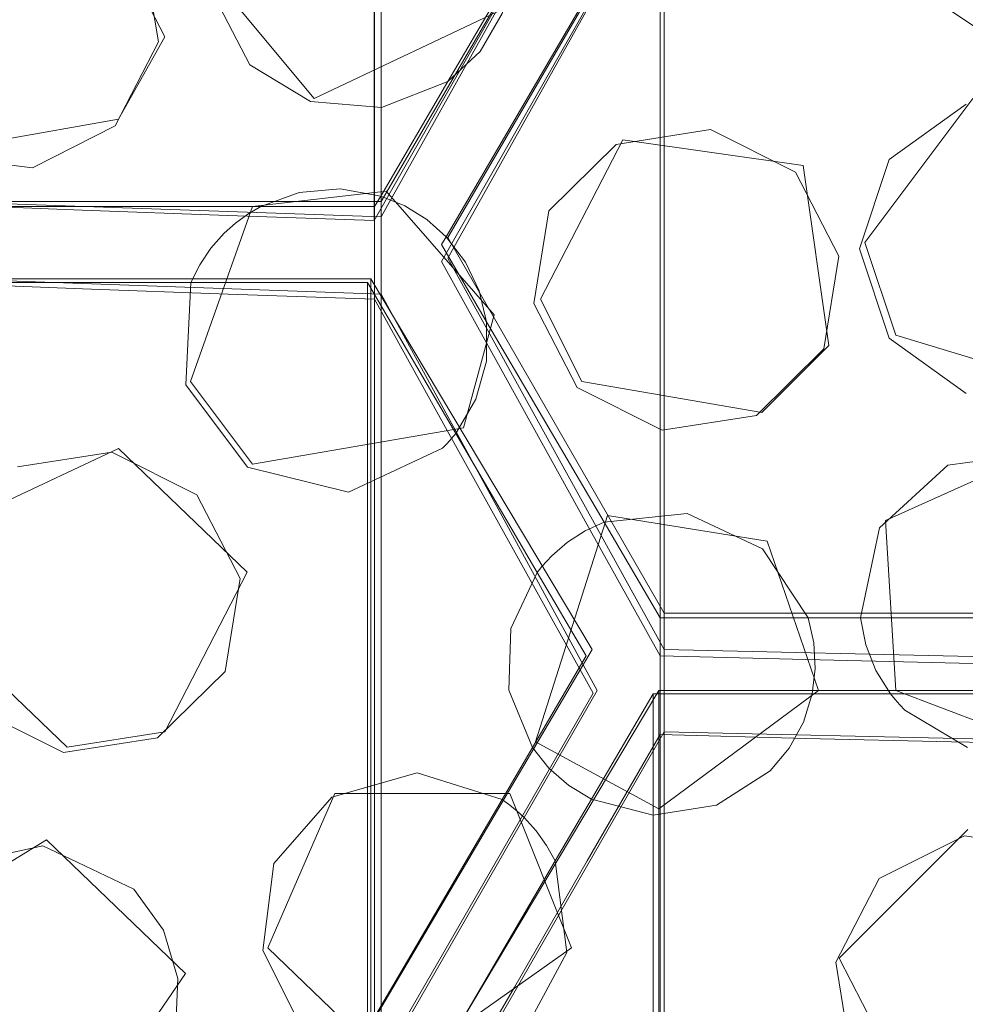
# Model space of a CAD drawing. Extents: x -20 to 21, y -197 to 19.
# Drawn here: x -4 to -2, y -178 to -176 of the extents above; entities that cross this region are included whole.
import ezdxf

# ---------------------------------------------------------------- set-up
doc = ezdxf.new("R2010")
doc.units = 0
doc.header["$LTSCALE"] = 500
doc.header["$MEASUREMENT"] = 0
doc.layers.add('DWXOUTLINES', color=7, linetype='Continuous')
doc.layers.add('EXC-CHROM', color=7, linetype='Continuous')

msp = doc.modelspace()

# ---------------------------------------------------------------- linework, layer by layer
at = {"layer": 'DWXOUTLINES', "color": 0, "lineweight": 0}
for p, q in [((-3.47, -174.56, 242.18), (-3.47, -176.19, 232.97)), ((-3.47, -174.71, 242.2), (-3.47, -176.34, 232.96)), ((-2.92, -175.36, 242.32), (-2.92, -177.03, 232.84)), ((-3.05, -175.44, 232.96), (-3.47, -176.19, 232.97)), ((-3.05, -175.44, 242.33), (-3.47, -176.16, 242.46)), ((-2.92, -175.51, 242.34), (-3.34, -176.23, 242.47)), ((-3.34, -176.27, 232.94), (-2.92, -175.52, 232.93)), ((-2.92, -175.51, 242.34), (-2.92, -177.19, 232.83)), ((-3.89, -175.84, 242.4), (-4.05, -175.53, 242.35)), ((-3.6, -175.96, 242.42), (-3.8, -175.72, 242.38)), ((-3.22, -175.78, 242.39), (-3.6, -175.96, 242.42)), ((-3.98, -176, 242.43), (-3.89, -175.84, 242.4)), ((-2.32, -175.96, 242.42), (-2.53, -176.24, 242.47)), ((-4.32, -176.06, 242.44), (-3.98, -176, 242.43)), ((-3, -176.04, 242.44), (-3.16, -176.35, 242.49)), ((-3, -176.04, 242.44), (-2.65, -176.09, 242.45)), ((-2.65, -176.09, 242.45), (-2.6, -176.44, 242.51)), ((-3.46, -176.14, 242.45), (-3.72, -176.17, 242.46)), ((-3.46, -176.14, 242.45), (-3.25, -176.38, 242.5)), ((-3.47, -176.19, 232.97), (-4.32, -176.16, 233.15)), ((-4.32, -176.16, 242.46), (-3.47, -176.16, 242.46)), ((-3.84, -176.51, 242.52), (-3.72, -176.17, 242.46)), ((-3.47, -176.16, 242.46), (-3.47, -177.84, 232.93)), ((-3.34, -176.23, 242.47), (-2.92, -176.96, 242.6)), ((-2.53, -176.24, 242.47), (-2.47, -176.42, 242.5)), ((-3.34, -176.27, 232.94), (-2.92, -177.03, 232.84)), ((-4.34, -176.31, 242.48), (-3.49, -176.31, 242.48)), ((-3.47, -176.34, 232.96), (-4.32, -176.31, 233.14)), ((-3.49, -176.31, 242.48), (-3.49, -177.99, 232.93)), ((-3.49, -176.31, 242.48), (-3.06, -177.03, 242.61)), ((-3.05, -177.11, 232.86), (-3.47, -176.34, 232.96)), ((-3.16, -176.35, 242.49), (-3.08, -176.51, 242.52)), ((-3.31, -176.6, 242.54), (-3.25, -176.38, 242.5)), ((-2.47, -176.42, 242.5), (-2.14, -176.52, 242.52)), ((-2.73, -176.57, 242.53), (-2.6, -176.44, 242.51)), ((-3.84, -176.51, 242.52), (-3.72, -176.67, 242.55)), ((-3.08, -176.51, 242.52), (-2.73, -176.57, 242.53)), ((-3.72, -176.67, 242.55), (-3.31, -176.6, 242.54)), ((-3.98, -176.64, 242.54), (-4.3, -176.79, 242.57)), ((-3.98, -176.64, 242.54), (-3.73, -176.88, 242.59)), ((-2.49, -176.78, 242.57), (-2.18, -176.64, 242.54)), ((-3.17, -177.21, 242.64), (-3.03, -176.77, 242.57)), ((-2.72, -176.82, 242.57), (-3.03, -176.77, 242.57)), ((-2.49, -176.78, 242.57), (-2.47, -177.11, 242.62)), ((-2.72, -176.82, 242.57), (-2.62, -177.11, 242.62)), ((-3.89, -177.19, 242.64), (-3.73, -176.88, 242.59)), ((-2.92, -176.96, 242.6), (-2.92, -178.68, 232.86)), ((-2.07, -176.96, 242.6), (-2.92, -176.96, 242.6)), ((-4.33, -176.98, 242.6), (-4.08, -177.22, 242.64)), ((-3.49, -177.76, 242.74), (-3.06, -177.03, 242.61)), ((-2.92, -177.03, 232.84), (-2.07, -177.05, 232.72)), ((-3.05, -177.11, 232.86), (-3.47, -177.84, 232.93)), ((-3.36, -177.83, 242.75), (-2.93, -177.11, 242.62)), ((-2.93, -177.11, 242.62), (-2.93, -178.83, 232.87)), ((-2.93, -177.34, 242.67), (-2.62, -177.11, 242.62)), ((-2.08, -177.11, 242.62), (-2.93, -177.11, 242.62)), ((-2.18, -177.22, 242.64), (-2.47, -177.11, 242.62)), ((-4.08, -177.22, 242.64), (-3.89, -177.19, 242.64)), ((-3.34, -177.92, 232.9), (-2.92, -177.19, 232.83)), ((-2.92, -177.19, 232.83), (-2.07, -177.21, 232.72)), ((-2.93, -177.34, 242.67), (-3.17, -177.21, 242.64)), ((-3.69, -177.61, 242.71), (-3.56, -177.31, 242.66)), ((-3.56, -177.31, 242.66), (-3.22, -177.31, 242.66)), ((-3.1, -177.61, 242.71), (-3.22, -177.31, 242.66)), ((-2.33, -177.38, 242.67), (-2.58, -177.63, 242.72)), ((-4.12, -177.4, 242.68), (-4.43, -177.59, 242.71)), ((-3.85, -177.66, 242.72), (-4.12, -177.4, 242.68)), ((-3.69, -177.61, 242.71), (-3.44, -177.85, 242.76)), ((-3.1, -177.61, 242.71), (-3.44, -177.85, 242.76)), ((-2.58, -177.63, 242.72), (-2.42, -177.94, 242.77)), ((-4.07, -177.98, 242.78), (-3.85, -177.66, 242.72))]:
    msp.add_line(p, q, dxfattribs=at)
at = {"layer": 'EXC-CHROM', "lineweight": 0}
for points, invisible_edges in [([(-5.624, -19.7118, 250.0126), (-16.6947, -196.6351, 250.0126), (0.3053, -20.6351, 250.0126), (-5.624, -19.7118, 250.0126)], 11), ([(-16.6947, -196.6351, 250.0126), (17.3053, -196.6351, 250.0126), (0.3053, -20.6351, 250.0126), (-16.6947, -196.6351, 250.0126)], 15), ([(0.3053, -189.306, 247.8123), (-16.5121, -26.6383, 247.5187), (0.3053, -22.6351, 247.8123), (0.3053, -189.306, 247.8123)], 15), ([(-16.5121, -185.6125, 247.5187), (-16.5121, -26.6383, 247.5187), (0.3053, -189.306, 247.8123), (-16.5121, -185.6125, 247.5187)], 15), ([(-3.2601, -174.4883, 242.1611), (-3.2108, -176.0284, 232.9342), (-3.1593, -174.3163, 242.1308), (-3.2601, -174.4883, 242.1611)], 15), ([(-3.2108, -176.0284, 232.9342), (-3.0691, -175.7799, 232.9307), (-3.1593, -174.3163, 242.1308), (-3.2108, -176.0284, 232.9342)], 15), ([(-3.4833, -176.1967, 232.9704), (-3.4833, -174.5735, 242.1761), (-3.3732, -174.3857, 242.143), (-3.4833, -176.1967, 232.9704)], 14), ([(-3.1997, -175.6998, 232.9594), (-3.4833, -176.1967, 232.9704), (-3.3732, -174.3857, 242.143), (-3.1997, -175.6998, 232.9594)], 15), ([(-3.3527, -176.2767, 232.9418), (-3.2108, -176.0284, 232.9342), (-3.2601, -174.4883, 242.1611), (-3.3527, -176.2767, 232.9418)], 15), ([(-3.3527, -174.6462, 242.1889), (-3.3527, -176.2767, 232.9418), (-3.2601, -174.4883, 242.1611), (-3.3527, -174.6462, 242.1889)], 15), ([(-4.3333, -174.5735, 242.1761), (-3.8036, -174.5735, 242.1761), (-4.0508, -176.1767, 233.0838), (-4.3333, -174.5735, 242.1761)], 15), ([(-4.3333, -176.1656, 233.1463), (-4.3333, -174.5735, 242.1761), (-4.0508, -176.1767, 233.0838), (-4.3333, -176.1656, 233.1463)], 14), ([(-4.0508, -176.1767, 233.0838), (-3.8036, -174.5735, 242.1761), (-3.7675, -176.187, 233.0251), (-4.0508, -176.1767, 233.0838)], 15), ([(-3.8036, -174.5735, 242.1761), (-3.4833, -174.5735, 242.1761), (-3.7675, -176.187, 233.0251), (-3.8036, -174.5735, 242.1761)], 15), ([(-3.7675, -176.187, 233.0251), (-3.4833, -174.5735, 242.1761), (-3.4833, -176.1967, 232.9704), (-3.7675, -176.187, 233.0251)], 15), ([(-3.3527, -176.2767, 232.9418), (-3.3527, -174.6462, 242.1889), (-3.2596, -174.8051, 242.217), (-3.3527, -176.2767, 232.9418)], 15), ([(-4.3326, -174.7201, 242.202), (-4.0501, -176.3296, 233.0738), (-3.8038, -174.7201, 242.202), (-4.3326, -174.7201, 242.202)], 15), ([(-4.3326, -176.3186, 233.1363), (-4.0501, -176.3296, 233.0738), (-4.3326, -174.7201, 242.202), (-4.3326, -176.3186, 233.1363)], 15), ([(-4.0501, -176.3296, 233.0738), (-3.7668, -176.34, 233.0153), (-3.8038, -174.7201, 242.202), (-4.0501, -176.3296, 233.0738)], 15), ([(-3.8038, -174.7201, 242.202), (-3.7668, -176.34, 233.0153), (-3.4826, -174.7201, 242.202), (-3.8038, -174.7201, 242.202)], 15), ([(-3.7668, -176.34, 233.0153), (-3.4826, -176.3496, 232.9607), (-3.4826, -174.7201, 242.202), (-3.7668, -176.34, 233.0153)], 13), ([(-3.3724, -174.9081, 242.2351), (-3.4826, -174.7201, 242.202), (-3.4826, -176.3496, 232.9607), (-3.3724, -174.9081, 242.2351)], 15), ([(-3.2116, -176.5318, 232.903), (-3.3527, -176.2767, 232.9418), (-3.2596, -174.8051, 242.217), (-3.2116, -176.5318, 232.903)], 15), ([(-3.1526, -174.9876, 242.2491), (-3.2116, -176.5318, 232.903), (-3.2596, -174.8051, 242.217), (-3.1526, -174.9876, 242.2491)], 15), ([(-3.3415, -176.6046, 232.9219), (-3.3724, -174.9081, 242.2351), (-3.4826, -176.3496, 232.9607), (-3.3415, -176.6046, 232.9219)], 15), ([(-3.1998, -176.8599, 232.8871), (-3.3724, -174.9081, 242.2351), (-3.3415, -176.6046, 232.9219), (-3.1998, -176.8599, 232.8871)], 15), ([(-3.3724, -174.9081, 242.2351), (-3.1998, -176.8599, 232.8871), (-3.0576, -175.445, 242.3298), (-3.3724, -174.9081, 242.2351)], 15), ([(-3.0699, -176.7871, 232.8682), (-3.2116, -176.5318, 232.903), (-3.1526, -174.9876, 242.2491), (-3.0699, -176.7871, 232.8682)], 15), ([(-2.9277, -175.3712, 242.3168), (-3.0699, -176.7871, 232.8682), (-3.1526, -174.9876, 242.2491), (-2.9277, -175.3712, 242.3168)], 15), ([(-2.9277, -177.0426, 232.8376), (-3.0699, -176.7871, 232.8682), (-2.9277, -175.3712, 242.3168), (-2.9277, -177.0426, 232.8376)], 15), ([(-2.9277, -177.0426, 232.8376), (-2.9277, -175.3712, 242.3168), (-2.7493, -175.3712, 242.3168), (-2.9277, -177.0426, 232.8376)], 14), ([(-2.6449, -177.05, 232.7954), (-2.9277, -177.0426, 232.8376), (-2.7493, -175.3712, 242.3168), (-2.6449, -177.05, 232.7954)], 15), ([(-2.491, -175.3712, 242.3168), (-2.6449, -177.05, 232.7954), (-2.7493, -175.3712, 242.3168), (-2.491, -175.3712, 242.3168)], 15), ([(-2.0777, -175.3712, 242.3168), (-2.6449, -177.05, 232.7954), (-2.491, -175.3712, 242.3168), (-2.0777, -175.3712, 242.3168)], 15), ([(-2.0777, -177.0628, 232.7227), (-2.6449, -177.05, 232.7954), (-2.0777, -175.3712, 242.3168), (-2.0777, -177.0628, 232.7227)], 15), ([(-3.0576, -175.445, 242.3298), (-3.3408, -177.606, 232.8992), (-3.2143, -175.7122, 242.3769), (-3.0576, -175.445, 242.3298)], 15), ([(-3.0576, -177.1154, 232.8564), (-3.3408, -177.606, 232.8992), (-3.0576, -175.445, 242.3298), (-3.0576, -177.1154, 232.8564)], 15), ([(-3.1998, -176.8599, 232.8871), (-3.0576, -177.1154, 232.8564), (-3.0576, -175.445, 242.3298), (-3.1998, -176.8599, 232.8871)], 15), ([(-2.9277, -175.5189, 242.3428), (-3.144, -176.1781, 242.4591), (-3.3437, -176.2285, 242.4679), (-2.9277, -175.5189, 242.3428)], 11), ([(-3.3437, -176.2285, 242.4679), (-3.0693, -177.441, 232.8537), (-2.9277, -175.5189, 242.3428), (-3.3437, -176.2285, 242.4679)], 15), ([(-3.144, -176.1781, 242.4591), (-2.9277, -175.5189, 242.3428), (-3.0129, -176.049, 242.4363), (-3.144, -176.1781, 242.4591)], 11), ([(-3.0693, -177.441, 232.8537), (-2.9277, -177.1955, 232.8342), (-2.9277, -175.5189, 242.3428), (-3.0693, -177.441, 232.8537)], 13), ([(-3.0129, -176.049, 242.4363), (-2.9277, -175.5189, 242.3428), (-2.8297, -176.0204, 242.4313), (-3.0129, -176.049, 242.4363)], 11), ([(-2.483, -176.0784, 242.4415), (-2.9277, -175.5189, 242.3428), (-2.4786, -175.7128, 242.377), (-2.483, -176.0784, 242.4415)], 15), ([(-2.6645, -176.1033, 242.4459), (-2.9277, -175.5189, 242.3428), (-2.483, -176.0784, 242.4415), (-2.6645, -176.1033, 242.4459)], 15), ([(-2.9277, -175.5189, 242.3428), (-2.6645, -176.1033, 242.4459), (-2.8297, -176.0204, 242.4313), (-2.9277, -175.5189, 242.3428)], 13), ([(-2.9277, -175.5189, 242.3428), (-2.6449, -177.2029, 232.7922), (-2.5399, -175.5189, 242.3428), (-2.9277, -175.5189, 242.3428)], 15), ([(-2.9277, -177.1955, 232.8342), (-2.6449, -177.2029, 232.7922), (-2.9277, -175.5189, 242.3428), (-2.9277, -177.1955, 232.8342)], 15), ([(-2.6449, -177.2029, 232.7922), (-2.3616, -177.2097, 232.7539), (-2.5399, -175.5189, 242.3428), (-2.6449, -177.2029, 232.7922)], 15), ([(-2.5399, -175.5189, 242.3428), (-2.3616, -177.2097, 232.7539), (-2.0777, -175.5189, 242.3428), (-2.5399, -175.5189, 242.3428)], 15), ([(-2.3616, -177.2097, 232.7539), (-2.0777, -177.2157, 232.7196), (-2.0777, -175.5189, 242.3428), (-2.3616, -177.2097, 232.7539)], 13), ([(-3.9027, -175.8501, 242.4012), (-3.9317, -175.6697, 242.3694), (-3.8094, -175.7317, 242.3804), (-3.9027, -175.8501, 242.4012)], 14), ([(-3.4833, -176.1967, 232.9704), (-3.1997, -175.6998, 232.9594), (-3.2108, -176.0284, 232.9342), (-3.4833, -176.1967, 232.9704)], 14), ([(-3.2143, -175.7122, 242.3769), (-3.3408, -177.606, 232.8992), (-3.3401, -175.9269, 242.4147), (-3.2143, -175.7122, 242.3769)], 15), ([(-3.2143, -175.7122, 242.3769), (-3.3401, -175.9269, 242.4147), (-3.2775, -175.8685, 242.4044), (-3.2143, -175.7122, 242.3769)], 12), ([(-3.2344, -175.7949, 242.3915), (-3.2143, -175.7122, 242.3769), (-3.2775, -175.8685, 242.4044), (-3.2344, -175.7949, 242.3915)], 10), ([(-3.2108, -176.0284, 232.9342), (-3.1997, -175.6998, 232.9594), (-3.0691, -175.7799, 232.9307), (-3.2108, -176.0284, 232.9342)], 11), ([(-2.333, -175.971, 242.4226), (-2.483, -176.0784, 242.4415), (-2.4786, -175.7128, 242.377), (-2.333, -175.971, 242.4226)], 14), ([(-2.319, -175.8185, 242.3956), (-2.333, -175.971, 242.4226), (-2.4786, -175.7128, 242.377), (-2.319, -175.8185, 242.3956)], 11), ([(-3.7252, -175.8944, 242.409), (-3.9027, -175.8501, 242.4012), (-3.8094, -175.7317, 242.3804), (-3.7252, -175.8944, 242.409)], 11), ([(-3.9027, -175.8501, 242.4012), (-3.7038, -176.17, 242.4576), (-3.9868, -176.0128, 242.4299), (-3.9027, -175.8501, 242.4012)], 11), ([(-3.7038, -176.17, 242.4576), (-3.9027, -175.8501, 242.4012), (-3.7252, -175.8944, 242.409), (-3.7038, -176.17, 242.4576)], 15), ([(-3.6289, -176.1425, 242.4528), (-3.7038, -176.17, 242.4576), (-3.7252, -175.8944, 242.409), (-3.6289, -176.1425, 242.4528)], 14), ([(-3.6071, -175.9661, 242.4217), (-3.6289, -176.1425, 242.4528), (-3.7252, -175.8944, 242.409), (-3.6071, -175.9661, 242.4217)], 11), ([(-3.3401, -175.9269, 242.4147), (-3.4706, -176.1494, 242.454), (-3.4689, -175.9777, 242.4237), (-3.3401, -175.9269, 242.4147)], 10), ([(-3.3401, -175.9269, 242.4147), (-3.3408, -177.606, 232.8992), (-3.4706, -176.1494, 242.454), (-3.3401, -175.9269, 242.4147)], 15), ([(-3.5493, -176.1355, 242.4515), (-3.6289, -176.1425, 242.4528), (-3.6071, -175.9661, 242.4217), (-3.5493, -176.1355, 242.4515)], 14), ([(-3.4706, -176.1494, 242.454), (-3.5493, -176.1355, 242.4515), (-3.6071, -175.9661, 242.4217), (-3.4706, -176.1494, 242.454)], 14), ([(-3.4689, -175.9777, 242.4237), (-3.4706, -176.1494, 242.454), (-3.6071, -175.9661, 242.4217), (-3.4689, -175.9777, 242.4237)], 11), ([(-3.9868, -176.0128, 242.4299), (-3.7038, -176.17, 242.4576), (-4.1469, -176.0948, 242.4444), (-3.9868, -176.0128, 242.4299)], 11), ([(-3.3527, -176.2767, 232.9418), (-3.4833, -176.1967, 232.9704), (-3.2108, -176.0284, 232.9342), (-3.3527, -176.2767, 232.9418)], 11), ([(-4.1469, -176.0948, 242.4444), (-4.3326, -176.17, 242.4576), (-4.3257, -176.0716, 242.4403), (-4.1469, -176.0948, 242.4444)], 11), ([(-2.5403, -176.252, 242.4721), (-2.6645, -176.1033, 242.4459), (-2.483, -176.0784, 242.4415), (-2.5403, -176.252, 242.4721)], 11), ([(-3.7038, -176.17, 242.4576), (-4.3326, -176.17, 242.4576), (-4.1469, -176.0948, 242.4444), (-3.7038, -176.17, 242.4576)], 14), ([(-2.5804, -176.266, 242.4746), (-2.6645, -176.1033, 242.4459), (-2.5403, -176.252, 242.4721), (-2.5804, -176.266, 242.4746)], 14), ([(-3.4706, -176.1494, 242.454), (-3.4826, -176.17, 242.4576), (-3.3527, -176.2438, 242.4706), (-3.4706, -176.1494, 242.454)], 14), ([(-3.4826, -177.8506, 232.9264), (-3.4826, -176.17, 242.4576), (-3.4706, -176.1494, 242.454), (-3.4826, -177.8506, 232.9264)], 14), ([(-3.3408, -177.606, 232.8992), (-3.4826, -177.8506, 232.9264), (-3.4706, -176.1494, 242.454), (-3.3408, -177.606, 232.8992)], 15), ([(-3.424, -176.1686, 242.4574), (-3.4706, -176.1494, 242.454), (-3.3527, -176.2438, 242.4706), (-3.424, -176.1686, 242.4574)], 14), ([(-4.3333, -176.1656, 233.1463), (-4.0508, -176.1767, 233.0838), (-4.0501, -176.3296, 233.0738), (-4.3333, -176.1656, 233.1463)], 14), ([(-4.3326, -176.3186, 233.1363), (-4.3333, -176.1656, 233.1463), (-4.0501, -176.3296, 233.0738), (-4.3326, -176.3186, 233.1363)], 11), ([(-4.0501, -177.8309, 233.0379), (-4.3326, -177.8201, 233.0995), (-4.3326, -176.17, 242.4576), (-4.0501, -177.8309, 233.0379)], 13), ([(-3.7038, -176.17, 242.4576), (-4.0501, -177.8309, 233.0379), (-4.3326, -176.17, 242.4576), (-3.7038, -176.17, 242.4576)], 15), ([(-4.0508, -176.1767, 233.0838), (-3.7675, -176.187, 233.0251), (-3.7668, -176.34, 233.0153), (-4.0508, -176.1767, 233.0838)], 14), ([(-4.0501, -176.3296, 233.0738), (-4.0508, -176.1767, 233.0838), (-3.7668, -176.34, 233.0153), (-4.0501, -176.3296, 233.0738)], 11), ([(-4.0501, -177.8309, 233.0379), (-3.7038, -176.17, 242.4576), (-3.7668, -177.8411, 232.9802), (-4.0501, -177.8309, 233.0379)], 15), ([(-3.7668, -177.8411, 232.9802), (-3.7038, -176.17, 242.4576), (-3.4826, -177.8506, 232.9264), (-3.7668, -177.8411, 232.9802)], 15), ([(-3.7038, -176.17, 242.4576), (-3.7291, -176.1849, 242.4603), (-3.4964, -176.3177, 242.4837), (-3.7038, -176.17, 242.4576)], 14), ([(-3.4826, -176.17, 242.4576), (-3.7038, -176.17, 242.4576), (-3.4964, -176.3177, 242.4837), (-3.4826, -176.17, 242.4576)], 14), ([(-3.7038, -176.17, 242.4576), (-3.4826, -176.17, 242.4576), (-3.4826, -177.8506, 232.9264), (-3.7038, -176.17, 242.4576)], 15), ([(-3.2653, -176.4703, 242.5106), (-3.4826, -176.17, 242.4576), (-3.4964, -176.3177, 242.4837), (-3.2653, -176.4703, 242.5106)], 15), ([(-3.2649, -176.3936, 242.4971), (-3.4826, -176.17, 242.4576), (-3.2653, -176.4703, 242.5106), (-3.2649, -176.3936, 242.4971)], 11), ([(-3.4826, -176.17, 242.4576), (-3.2649, -176.3936, 242.4971), (-3.3527, -176.2438, 242.4706), (-3.4826, -176.17, 242.4576)], 13), ([(-3.3813, -176.1952, 242.4621), (-3.424, -176.1686, 242.4574), (-3.3527, -176.2438, 242.4706), (-3.3813, -176.1952, 242.4621)], 14), ([(-3.7675, -176.187, 233.0251), (-3.4833, -176.1967, 232.9704), (-3.4826, -176.3496, 232.9607), (-3.7675, -176.187, 233.0251)], 14), ([(-3.7668, -176.34, 233.0153), (-3.7675, -176.187, 233.0251), (-3.4826, -176.3496, 232.9607), (-3.7668, -176.34, 233.0153)], 11), ([(-3.7291, -176.1849, 242.4603), (-3.7528, -176.2022, 242.4633), (-3.4964, -176.3177, 242.4837), (-3.7291, -176.1849, 242.4603)], 14), ([(-3.4833, -176.1967, 232.9704), (-3.2116, -176.5318, 232.903), (-3.4826, -176.3496, 232.9607), (-3.4833, -176.1967, 232.9704)], 15), ([(-3.2116, -176.5318, 232.903), (-3.4833, -176.1967, 232.9704), (-3.3527, -176.2767, 232.9418), (-3.2116, -176.5318, 232.903)], 11), ([(-3.3437, -176.2285, 242.4679), (-3.3813, -176.1952, 242.4621), (-3.3527, -176.2438, 242.4706), (-3.3437, -176.2285, 242.4679)], 10), ([(-3.3437, -176.2285, 242.4679), (-3.144, -176.1781, 242.4591), (-3.3059, -176.2777, 242.4766), (-3.3437, -176.2285, 242.4679)], 11), ([(-3.144, -176.1781, 242.4591), (-3.173, -176.3584, 242.4909), (-3.3059, -176.2777, 242.4766), (-3.144, -176.1781, 242.4591)], 14), ([(-3.7528, -176.2022, 242.4633), (-3.7747, -176.2217, 242.4667), (-3.4964, -176.3177, 242.4837), (-3.7528, -176.2022, 242.4633)], 14), ([(-3.7747, -176.2217, 242.4667), (-3.8006, -176.2508, 242.4719), (-3.4964, -176.3177, 242.4837), (-3.7747, -176.2217, 242.4667)], 14), ([(-3.3437, -176.2285, 242.4679), (-3.3527, -176.2438, 242.4706), (-3.3527, -177.9306, 232.9043), (-3.3437, -176.2285, 242.4679)], 15), ([(-3.2109, -177.686, 232.8771), (-3.3437, -176.2285, 242.4679), (-3.3527, -177.9306, 232.9043), (-3.2109, -177.686, 232.8771)], 15), ([(-3.0693, -177.441, 232.8537), (-3.3437, -176.2285, 242.4679), (-3.2109, -177.686, 232.8771), (-3.0693, -177.441, 232.8537)], 15), ([(-3.8006, -176.2508, 242.4719), (-3.8224, -176.283, 242.4775), (-3.4964, -176.3177, 242.4837), (-3.8006, -176.2508, 242.4719)], 14), ([(-3.3527, -177.9306, 232.9043), (-3.3527, -176.2438, 242.4706), (-3.2649, -176.3936, 242.4971), (-3.3527, -177.9306, 232.9043)], 15), ([(-2.483, -176.4257, 242.5027), (-2.5804, -176.266, 242.4746), (-2.5403, -176.252, 242.4721), (-2.483, -176.4257, 242.5027)], 11), ([(-2.5804, -176.266, 242.4746), (-2.483, -176.4257, 242.5027), (-2.6094, -176.4463, 242.5064), (-2.5804, -176.266, 242.4746)], 11), ([(-3.8224, -176.283, 242.4775), (-3.8398, -176.3177, 242.4837), (-3.4964, -176.3177, 242.4837), (-3.8224, -176.283, 242.4775)], 12), ([(-3.3059, -176.2777, 242.4766), (-3.173, -176.3584, 242.4909), (-3.2792, -176.3335, 242.4865), (-3.3059, -176.2777, 242.4766)], 11), ([(-4.3464, -176.3177, 242.4837), (-3.9933, -176.6471, 242.5418), (-4.3859, -176.3851, 242.4956), (-4.3464, -176.3177, 242.4837)], 11), ([(-4.3464, -176.3177, 242.4837), (-3.8398, -176.3177, 242.4837), (-3.8496, -176.5165, 242.5187), (-4.3464, -176.3177, 242.4837)], 12), ([(-3.7292, -176.6763, 242.5469), (-4.3464, -176.3177, 242.4837), (-3.8496, -176.5165, 242.5187), (-3.7292, -176.6763, 242.5469)], 11), ([(-3.9933, -176.6471, 242.5418), (-4.3464, -176.3177, 242.4837), (-3.7292, -176.6763, 242.5469), (-3.9933, -176.6471, 242.5418)], 15), ([(-4.3464, -176.3177, 242.4837), (-4.0639, -177.9823, 233.0433), (-3.8398, -176.3177, 242.4837), (-4.3464, -176.3177, 242.4837)], 15), ([(-4.3464, -177.9714, 233.105), (-4.0639, -177.9823, 233.0433), (-4.3464, -176.3177, 242.4837), (-4.3464, -177.9714, 233.105)], 15), ([(-4.0639, -177.9823, 233.0433), (-3.7806, -177.9925, 232.9855), (-3.8398, -176.3177, 242.4837), (-4.0639, -177.9823, 233.0433)], 15), ([(-3.8398, -176.3177, 242.4837), (-3.7806, -177.9925, 232.9855), (-3.4964, -176.3177, 242.4837), (-3.8398, -176.3177, 242.4837)], 15), ([(-3.7806, -177.9925, 232.9855), (-3.4964, -178.002, 232.9315), (-3.4964, -176.3177, 242.4837), (-3.7806, -177.9925, 232.9855)], 13), ([(-3.4964, -176.3177, 242.4837), (-3.3247, -176.6106, 242.5353), (-3.2857, -176.5443, 242.5236), (-3.4964, -176.3177, 242.4837)], 12), ([(-3.2653, -176.4703, 242.5106), (-3.4964, -176.3177, 242.4837), (-3.2857, -176.5443, 242.5236), (-3.2653, -176.4703, 242.5106)], 11), ([(-3.4964, -176.3177, 242.4837), (-3.3552, -178.2537, 232.9128), (-3.3247, -176.6106, 242.5353), (-3.4964, -176.3177, 242.4837)], 15), ([(-3.4964, -178.002, 232.9315), (-3.3552, -178.2537, 232.9128), (-3.4964, -176.3177, 242.4837), (-3.4964, -178.002, 232.9315)], 15), ([(-3.4826, -176.3496, 232.9607), (-3.2116, -176.5318, 232.903), (-3.3415, -176.6046, 232.9219), (-3.4826, -176.3496, 232.9607)], 11), ([(-3.2792, -176.3335, 242.4865), (-3.173, -176.3584, 242.4909), (-3.2649, -176.3936, 242.4971), (-3.2792, -176.3335, 242.4865)], 11), ([(-3.173, -176.3584, 242.4909), (-3.0888, -176.5211, 242.5195), (-3.2649, -176.3936, 242.4971), (-3.173, -176.3584, 242.4909)], 14), ([(-4.3859, -176.3851, 242.4956), (-3.9933, -176.6471, 242.5418), (-4.4043, -176.4359, 242.5045), (-4.3859, -176.3851, 242.4956)], 11), ([(-3.2115, -178.1824, 232.8858), (-3.3527, -177.9306, 232.9043), (-3.2649, -176.3936, 242.4971), (-3.2115, -178.1824, 232.8858)], 15), ([(-3.2649, -176.3936, 242.4971), (-3.0888, -176.5211, 242.5195), (-3.0368, -176.7827, 242.5657), (-3.2649, -176.3936, 242.4971)], 11), ([(-3.0368, -176.7827, 242.5657), (-3.2115, -178.1824, 232.8858), (-3.2649, -176.3936, 242.4971), (-3.0368, -176.7827, 242.5657)], 15), ([(-2.6094, -176.4463, 242.5064), (-2.483, -176.4257, 242.5027), (-2.3689, -176.672, 242.5462), (-2.6094, -176.4463, 242.5064)], 15), ([(-2.483, -176.4257, 242.5027), (-2.333, -176.533, 242.5216), (-2.3689, -176.672, 242.5462), (-2.483, -176.4257, 242.5027)], 14), ([(-3.9933, -176.6471, 242.5418), (-4.1765, -176.6757, 242.5468), (-4.4043, -176.4359, 242.5045), (-3.9933, -176.6471, 242.5418)], 14), ([(-2.7405, -176.5755, 242.5291), (-2.6094, -176.4463, 242.5064), (-2.5016, -176.7939, 242.5676), (-2.7405, -176.5755, 242.5291)], 14), ([(-2.6094, -176.4463, 242.5064), (-2.3689, -176.672, 242.5462), (-2.5016, -176.7939, 242.5676), (-2.6094, -176.4463, 242.5064)], 13), ([(-3.0888, -176.5211, 242.5195), (-2.9236, -176.604, 242.5341), (-2.8753, -176.7661, 242.5628), (-3.0888, -176.5211, 242.5195)], 14), ([(-3.0368, -176.7827, 242.5657), (-3.0888, -176.5211, 242.5195), (-2.8753, -176.7661, 242.5628), (-3.0368, -176.7827, 242.5657)], 11), ([(-3.2116, -176.5318, 232.903), (-3.0699, -176.7871, 232.8682), (-3.3415, -176.6046, 232.9219), (-3.2116, -176.5318, 232.903)], 14), ([(-2.3689, -176.672, 242.5462), (-2.333, -176.533, 242.5216), (-2.1892, -176.6478, 242.5419), (-2.3689, -176.672, 242.5462)], 11), ([(-2.9236, -176.604, 242.5341), (-2.7405, -176.5755, 242.5291), (-2.7287, -176.8349, 242.5749), (-2.9236, -176.604, 242.5341)], 14), ([(-2.5387, -176.9688, 242.5985), (-2.7405, -176.5755, 242.5291), (-2.5016, -176.7939, 242.5676), (-2.5387, -176.9688, 242.5985)], 11), ([(-2.7287, -176.8349, 242.5749), (-2.7405, -176.5755, 242.5291), (-2.5387, -176.9688, 242.5985), (-2.7287, -176.8349, 242.5749)], 15), ([(-3.3552, -178.2537, 232.9128), (-3.2135, -178.5055, 232.8981), (-3.3247, -176.6106, 242.5353), (-3.3552, -178.2537, 232.9128)], 15), ([(-3.3415, -176.6046, 232.9219), (-3.0699, -176.7871, 232.8682), (-3.1998, -176.8599, 232.8871), (-3.3415, -176.6046, 232.9219)], 11), ([(-3.3247, -176.6106, 242.5353), (-3.1665, -176.8805, 242.5829), (-3.3328, -176.6206, 242.5371), (-3.3247, -176.6106, 242.5353)], 10), ([(-3.3247, -176.6106, 242.5353), (-3.2135, -178.5055, 232.8981), (-3.1665, -176.8805, 242.5829), (-3.3247, -176.6106, 242.5353)], 15), ([(-2.8753, -176.7661, 242.5628), (-2.9236, -176.604, 242.5341), (-2.7287, -176.8349, 242.5749), (-2.8753, -176.7661, 242.5628)], 11), ([(-3.3414, -176.6302, 242.5388), (-3.1665, -176.8805, 242.5829), (-3.3504, -176.6395, 242.5404), (-3.3414, -176.6302, 242.5388)], 11), ([(-3.1665, -176.8805, 242.5829), (-3.3414, -176.6302, 242.5388), (-3.3328, -176.6206, 242.5371), (-3.1665, -176.8805, 242.5829)], 13), ([(-3.8281, -176.73, 242.5564), (-3.9933, -176.6471, 242.5418), (-3.7292, -176.6763, 242.5469), (-3.8281, -176.73, 242.5564)], 14), ([(-3.3504, -176.6395, 242.5404), (-3.1665, -176.8805, 242.5829), (-3.5331, -176.7246, 242.5554), (-3.3504, -176.6395, 242.5404)], 11), ([(-3.7292, -176.6763, 242.5469), (-3.2181, -176.9893, 242.6021), (-3.8281, -176.73, 242.5564), (-3.7292, -176.6763, 242.5469)], 15), ([(-3.5331, -176.7246, 242.5554), (-3.2181, -176.9893, 242.6021), (-3.7292, -176.6763, 242.5469), (-3.5331, -176.7246, 242.5554)], 11), ([(-3.8281, -176.73, 242.5564), (-3.2215, -177.1095, 242.6233), (-3.744, -176.8927, 242.5851), (-3.8281, -176.73, 242.5564)], 11), ([(-3.2181, -176.9893, 242.6021), (-3.2215, -177.1095, 242.6233), (-3.8281, -176.73, 242.5564), (-3.2181, -176.9893, 242.6021)], 14), ([(-3.1665, -176.8805, 242.5829), (-3.2181, -176.9893, 242.6021), (-3.5331, -176.7246, 242.5554), (-3.1665, -176.8805, 242.5829)], 14), ([(-3.0698, -178.4341, 232.8712), (-3.2115, -178.1824, 232.8858), (-3.0368, -176.7827, 242.5657), (-3.0698, -178.4341, 232.8712)], 15), ([(-3.0699, -176.7871, 232.8682), (-2.9277, -177.0426, 232.8376), (-3.1998, -176.8599, 232.8871), (-3.0699, -176.7871, 232.8682)], 14), ([(-2.9277, -176.9688, 242.5985), (-3.0368, -176.7827, 242.5657), (-3.0736, -176.8, 242.5687), (-2.9277, -176.9688, 242.5985)], 12), ([(-2.9277, -178.6858, 232.8606), (-3.0698, -178.4341, 232.8712), (-3.0368, -176.7827, 242.5657), (-2.9277, -178.6858, 232.8606)], 15), ([(-2.9277, -176.9688, 242.5985), (-2.9277, -178.6858, 232.8606), (-3.0368, -176.7827, 242.5657), (-2.9277, -176.9688, 242.5985)], 15), ([(-3.1076, -176.822, 242.5726), (-2.9277, -176.9688, 242.5985), (-3.0736, -176.8, 242.5687), (-3.1076, -176.822, 242.5726)], 11), ([(-3.1383, -176.8484, 242.5772), (-2.9277, -176.9688, 242.5985), (-3.1076, -176.822, 242.5726), (-3.1383, -176.8484, 242.5772)], 11), ([(-2.64, -176.9688, 242.5985), (-2.7287, -176.8349, 242.5749), (-2.5387, -176.9688, 242.5985), (-2.64, -176.9688, 242.5985)], 10), ([(-3.1998, -176.8599, 232.8871), (-2.9277, -177.0426, 232.8376), (-2.9277, -177.1955, 232.8342), (-3.1998, -176.8599, 232.8871)], 15), ([(-3.0576, -177.1154, 232.8564), (-3.1998, -176.8599, 232.8871), (-2.9277, -177.1955, 232.8342), (-3.0576, -177.1154, 232.8564)], 14), ([(-2.9415, -177.1165, 242.6245), (-3.1482, -176.8586, 242.5791), (-3.1576, -176.8693, 242.5809), (-2.9415, -177.1165, 242.6245)], 13), ([(-3.1482, -176.8586, 242.5791), (-2.9415, -177.1165, 242.6245), (-3.1383, -176.8484, 242.5772), (-3.1482, -176.8586, 242.5791)], 11), ([(-3.1383, -176.8484, 242.5772), (-2.9415, -177.1165, 242.6245), (-2.9277, -176.9688, 242.5985), (-3.1383, -176.8484, 242.5772)], 15), ([(-3.2135, -178.5055, 232.8981), (-3.0714, -178.7572, 232.8874), (-3.1665, -176.8805, 242.5829), (-3.2135, -178.5055, 232.8981)], 15), ([(-3.0714, -177.0426, 242.6115), (-3.1576, -176.8693, 242.5809), (-3.1665, -176.8805, 242.5829), (-3.0714, -177.0426, 242.6115)], 9), ([(-3.0714, -178.7572, 232.8874), (-3.0714, -177.0426, 242.6115), (-3.1665, -176.8805, 242.5829), (-3.0714, -178.7572, 232.8874)], 15), ([(-3.0714, -177.0426, 242.6115), (-2.9415, -177.1165, 242.6245), (-3.1576, -176.8693, 242.5809), (-3.0714, -177.0426, 242.6115)], 15), ([(-3.773, -177.0731, 242.6169), (-3.744, -176.8927, 242.5851), (-3.3997, -177.2702, 242.6516), (-3.773, -177.0731, 242.6169)], 14), ([(-3.744, -176.8927, 242.5851), (-3.176, -177.2209, 242.6429), (-3.3997, -177.2702, 242.6516), (-3.744, -176.8927, 242.5851)], 15), ([(-3.2215, -177.1095, 242.6233), (-3.176, -177.2209, 242.6429), (-3.744, -176.8927, 242.5851), (-3.2215, -177.1095, 242.6233)], 14), ([(-2.9415, -177.1165, 242.6245), (-2.6322, -177.1165, 242.6245), (-2.9277, -176.9688, 242.5985), (-2.9415, -177.1165, 242.6245)], 15), ([(-2.9277, -176.9688, 242.5985), (-2.6322, -177.1165, 242.6245), (-2.6263, -177.067, 242.6158), (-2.9277, -176.9688, 242.5985)], 13), ([(-2.6289, -177.0173, 242.607), (-2.9277, -176.9688, 242.5985), (-2.6263, -177.067, 242.6158), (-2.6289, -177.0173, 242.607)], 11), ([(-2.64, -176.9688, 242.5985), (-2.9277, -176.9688, 242.5985), (-2.6289, -177.0173, 242.607), (-2.64, -176.9688, 242.5985)], 10), ([(-2.9277, -178.6858, 232.8606), (-2.9277, -176.9688, 242.5985), (-2.64, -176.9688, 242.5985), (-2.9277, -178.6858, 232.8606)], 14), ([(-2.6449, -178.6931, 232.819), (-2.9277, -178.6858, 232.8606), (-2.64, -176.9688, 242.5985), (-2.6449, -178.6931, 232.819)], 15), ([(-2.5387, -176.9688, 242.5985), (-2.6449, -178.6931, 232.819), (-2.64, -176.9688, 242.5985), (-2.5387, -176.9688, 242.5985)], 15), ([(-2.3616, -178.6998, 232.7812), (-2.6449, -178.6931, 232.819), (-2.5387, -176.9688, 242.5985), (-2.3616, -178.6998, 232.7812)], 15), ([(-2.0915, -177.1165, 242.6245), (-2.0777, -176.9688, 242.5985), (-2.5387, -176.9688, 242.5985), (-2.0915, -177.1165, 242.6245)], 13), ([(-2.5284, -177.0212, 242.6077), (-2.0915, -177.1165, 242.6245), (-2.5387, -176.9688, 242.5985), (-2.5284, -177.0212, 242.6077)], 11), ([(-2.0777, -176.9688, 242.5985), (-2.3616, -178.6998, 232.7812), (-2.5387, -176.9688, 242.5985), (-2.0777, -176.9688, 242.5985)], 15), ([(-2.0777, -178.7058, 232.7472), (-2.3616, -178.6998, 232.7812), (-2.0777, -176.9688, 242.5985), (-2.0777, -178.7058, 232.7472)], 15), ([(-2.4801, -177.1165, 242.6245), (-2.0915, -177.1165, 242.6245), (-2.5284, -177.0212, 242.6077), (-2.4801, -177.1165, 242.6245)], 15), ([(-2.5086, -177.071, 242.6165), (-2.4801, -177.1165, 242.6245), (-2.5284, -177.0212, 242.6077), (-2.5086, -177.071, 242.6165)], 10), ([(-3.176, -177.2209, 242.6429), (-3.0614, -177.321, 242.6606), (-3.0714, -177.0426, 242.6115), (-3.176, -177.2209, 242.6429)], 11), ([(-3.0714, -177.0426, 242.6115), (-3.0714, -178.7572, 232.8874), (-3.176, -177.2209, 242.6429), (-3.0714, -177.0426, 242.6115)], 15), ([(-3.0614, -177.321, 242.6606), (-2.9415, -177.1165, 242.6245), (-3.0714, -177.0426, 242.6115), (-3.0614, -177.321, 242.6606)], 14), ([(-2.9277, -177.0426, 232.8376), (-2.6449, -177.05, 232.7954), (-2.9277, -177.1955, 232.8342), (-2.9277, -177.0426, 232.8376)], 14), ([(-2.9277, -177.1955, 232.8342), (-2.6449, -177.05, 232.7954), (-2.6449, -177.2029, 232.7922), (-2.9277, -177.1955, 232.8342)], 11), ([(-2.6449, -177.05, 232.7954), (-2.0777, -177.0628, 232.7227), (-2.3616, -177.2097, 232.7539), (-2.6449, -177.05, 232.7954)], 14), ([(-2.6449, -177.2029, 232.7922), (-2.6449, -177.05, 232.7954), (-2.3616, -177.2097, 232.7539), (-2.6449, -177.2029, 232.7922)], 11), ([(-3.9041, -177.2022, 242.6396), (-3.773, -177.0731, 242.6169), (-3.5659, -177.317, 242.6599), (-3.9041, -177.2022, 242.6396)], 14), ([(-3.5659, -177.317, 242.6599), (-3.773, -177.0731, 242.6169), (-3.3997, -177.2702, 242.6516), (-3.5659, -177.317, 242.6599)], 11), ([(-2.0777, -177.0628, 232.7227), (-2.0777, -177.2157, 232.7196), (-2.3616, -177.2097, 232.7539), (-2.0777, -177.0628, 232.7227)], 13), ([(-3.3408, -177.606, 232.8992), (-3.0576, -177.1154, 232.8564), (-3.0693, -177.441, 232.8537), (-3.3408, -177.606, 232.8992)], 14), ([(-3.0693, -177.441, 232.8537), (-3.0576, -177.1154, 232.8564), (-2.9277, -177.1955, 232.8342), (-3.0693, -177.441, 232.8537)], 11), ([(-2.9415, -177.1165, 242.6245), (-3.0614, -177.321, 242.6606), (-2.9415, -178.8362, 232.8713), (-2.9415, -177.1165, 242.6245)], 15), ([(-2.9415, -177.1165, 242.6245), (-2.6587, -178.8436, 232.8296), (-2.6322, -177.1165, 242.6245), (-2.9415, -177.1165, 242.6245)], 11), ([(-2.9415, -178.8362, 232.8713), (-2.6587, -178.8436, 232.8296), (-2.9415, -177.1165, 242.6245), (-2.9415, -178.8362, 232.8713)], 11), ([(-2.6587, -178.8436, 232.8296), (-2.4801, -177.1165, 242.6245), (-2.6322, -177.1165, 242.6245), (-2.6587, -178.8436, 232.8296)], 13), ([(-2.4801, -177.1165, 242.6245), (-2.6587, -178.8436, 232.8296), (-2.3754, -178.8503, 232.7916), (-2.4801, -177.1165, 242.6245)], 15), ([(-2.6322, -177.1165, 242.6245), (-2.4524, -177.1479, 242.6301), (-2.6494, -177.1714, 242.6342), (-2.6322, -177.1165, 242.6245)], 11), ([(-2.4621, -177.1378, 242.6283), (-2.4524, -177.1479, 242.6301), (-2.6322, -177.1165, 242.6245), (-2.4621, -177.1378, 242.6283)], 14), ([(-2.4713, -177.1273, 242.6265), (-2.4621, -177.1378, 242.6283), (-2.6322, -177.1165, 242.6245), (-2.4713, -177.1273, 242.6265)], 14), ([(-2.4801, -177.1165, 242.6245), (-2.4713, -177.1273, 242.6265), (-2.6322, -177.1165, 242.6245), (-2.4801, -177.1165, 242.6245)], 14), ([(-2.0915, -177.1165, 242.6245), (-2.4801, -177.1165, 242.6245), (-2.3754, -178.8503, 232.7916), (-2.0915, -177.1165, 242.6245)], 14), ([(-2.0915, -178.8563, 232.7575), (-2.0915, -177.1165, 242.6245), (-2.3754, -178.8503, 232.7916), (-2.0915, -178.8563, 232.7575)], 14), ([(-4.2524, -177.1479, 242.6301), (-4.1269, -177.4116, 242.6766), (-4.5163, -177.1776, 242.6353), (-4.2524, -177.1479, 242.6301)], 15), ([(-4.0872, -177.2307, 242.6447), (-4.1269, -177.4116, 242.6766), (-4.2524, -177.1479, 242.6301), (-4.0872, -177.2307, 242.6447)], 11), ([(-2.4524, -177.1479, 242.6301), (-2.3367, -177.3922, 242.6731), (-2.6494, -177.1714, 242.6342), (-2.4524, -177.1479, 242.6301)], 15), ([(-2.3367, -177.3922, 242.6731), (-2.4524, -177.1479, 242.6301), (-2.3306, -177.2207, 242.6429), (-2.3367, -177.3922, 242.6731)], 13), ([(-2.6494, -177.1714, 242.6342), (-2.3367, -177.3922, 242.6731), (-2.677, -177.2219, 242.6431), (-2.6494, -177.1714, 242.6342)], 11), ([(-4.1269, -177.4116, 242.6766), (-4.3187, -177.4527, 242.6838), (-4.5163, -177.1776, 242.6353), (-4.1269, -177.4116, 242.6766)], 14), ([(-4.0872, -177.2307, 242.6447), (-3.9041, -177.2022, 242.6396), (-3.6783, -177.4462, 242.6827), (-4.0872, -177.2307, 242.6447)], 14), ([(-3.6783, -177.4462, 242.6827), (-3.9041, -177.2022, 242.6396), (-3.5659, -177.317, 242.6599), (-3.6783, -177.4462, 242.6827)], 11), ([(-3.176, -177.2209, 242.6429), (-3.2349, -177.3215, 242.6607), (-3.3997, -177.2702, 242.6516), (-3.176, -177.2209, 242.6429)], 12), ([(-3.176, -177.2209, 242.6429), (-3.0714, -178.7572, 232.8874), (-3.2349, -177.3215, 242.6607), (-3.176, -177.2209, 242.6429)], 15), ([(-3.1053, -177.2943, 242.6559), (-3.0614, -177.321, 242.6606), (-3.176, -177.2209, 242.6429), (-3.1053, -177.2943, 242.6559)], 14), ([(-3.1438, -177.2606, 242.6499), (-3.1053, -177.2943, 242.6559), (-3.176, -177.2209, 242.6429), (-3.1438, -177.2606, 242.6499)], 10), ([(-2.677, -177.2219, 242.6431), (-2.3367, -177.3922, 242.6731), (-2.714, -177.2662, 242.6509), (-2.677, -177.2219, 242.6431)], 11), ([(-2.1536, -177.4208, 242.6782), (-2.3367, -177.3922, 242.6731), (-2.3306, -177.2207, 242.6429), (-2.1536, -177.4208, 242.6782)], 14), ([(-4.1269, -177.4116, 242.6766), (-4.0872, -177.2307, 242.6447), (-3.9503, -177.496, 242.6914), (-4.1269, -177.4116, 242.6766)], 11), ([(-3.9503, -177.496, 242.6914), (-4.0872, -177.2307, 242.6447), (-3.6783, -177.4462, 242.6827), (-3.9503, -177.496, 242.6914)], 15), ([(-2.714, -177.2662, 242.6509), (-2.5019, -177.4751, 242.6878), (-2.8183, -177.333, 242.6627), (-2.714, -177.2662, 242.6509)], 11), ([(-2.3367, -177.3922, 242.6731), (-2.5019, -177.4751, 242.6878), (-2.714, -177.2662, 242.6509), (-2.3367, -177.3922, 242.6731)], 14), ([(-3.2349, -177.3215, 242.6607), (-3.4964, -177.7675, 242.7393), (-3.1318, -177.4411, 242.6818), (-3.2349, -177.3215, 242.6607)], 14), ([(-3.2349, -177.3215, 242.6607), (-3.3548, -179.2412, 232.9688), (-3.4964, -177.7675, 242.7393), (-3.2349, -177.3215, 242.6607)], 15), ([(-3.0714, -178.7572, 232.8874), (-3.3548, -179.2412, 232.9688), (-3.2349, -177.3215, 242.6607), (-3.0714, -178.7572, 232.8874)], 15), ([(-3.1484, -177.4108, 242.6764), (-3.2349, -177.3215, 242.6607), (-3.1318, -177.4411, 242.6818), (-3.1484, -177.4108, 242.6764)], 11), ([(-3.2198, -177.3324, 242.6626), (-3.2349, -177.3215, 242.6607), (-3.1484, -177.4108, 242.6764), (-3.2198, -177.3324, 242.6626)], 14), ([(-2.9412, -177.3524, 242.6661), (-3.1318, -177.4411, 242.6818), (-3.0614, -177.321, 242.6606), (-2.9412, -177.3524, 242.6661)], 9), ([(-3.0614, -177.321, 242.6606), (-3.1318, -177.4411, 242.6818), (-3.0832, -179.0786, 232.9101), (-3.0614, -177.321, 242.6606)], 15), ([(-2.9415, -178.8362, 232.8713), (-3.0614, -177.321, 242.6606), (-3.0832, -179.0786, 232.9101), (-2.9415, -178.8362, 232.8713)], 15), ([(-3.2054, -177.3441, 242.6647), (-3.2198, -177.3324, 242.6626), (-3.1484, -177.4108, 242.6764), (-3.2054, -177.3441, 242.6647)], 14), ([(-3.1917, -177.3568, 242.6669), (-3.2054, -177.3441, 242.6647), (-3.1484, -177.4108, 242.6764), (-3.1917, -177.3568, 242.6669)], 14), ([(-2.8183, -177.333, 242.6627), (-2.5861, -177.6378, 242.7165), (-2.9412, -177.3524, 242.6661), (-2.8183, -177.333, 242.6627)], 11), ([(-2.5019, -177.4751, 242.6878), (-2.5861, -177.6378, 242.7165), (-2.8183, -177.333, 242.6627), (-2.5019, -177.4751, 242.6878)], 14), ([(-3.1685, -177.3825, 242.6714), (-3.1917, -177.3568, 242.6669), (-3.1484, -177.4108, 242.6764), (-3.1685, -177.3825, 242.6714)], 10), ([(-2.9412, -177.3524, 242.6661), (-2.5861, -177.6378, 242.7165), (-3.1318, -177.4411, 242.6818), (-2.9412, -177.3524, 242.6661)], 15), ([(-3.9503, -177.496, 242.6914), (-3.6783, -177.4462, 242.6827), (-3.6997, -177.6151, 242.7124), (-3.9503, -177.496, 242.6914)], 13), ([(-3.3665, -177.8414, 242.7523), (-3.1318, -177.4411, 242.6818), (-3.4964, -177.7675, 242.7393), (-3.3665, -177.8414, 242.7523)], 14), ([(-3.1318, -177.4411, 242.6818), (-3.3665, -177.8414, 242.7523), (-3.2249, -179.3202, 232.9528), (-3.1318, -177.4411, 242.6818)], 15), ([(-3.2109, -177.686, 232.8771), (-3.3408, -177.606, 232.8992), (-3.0693, -177.441, 232.8537), (-3.2109, -177.686, 232.8771)], 11), ([(-3.0832, -179.0786, 232.9101), (-3.1318, -177.4411, 242.6818), (-3.2249, -179.3202, 232.9528), (-3.0832, -179.0786, 232.9101)], 15), ([(-2.5571, -177.8182, 242.7482), (-3.1088, -177.6189, 242.7131), (-3.1318, -177.4411, 242.6818), (-2.5571, -177.8182, 242.7482)], 13), ([(-2.5861, -177.6378, 242.7165), (-2.5571, -177.8182, 242.7482), (-3.1318, -177.4411, 242.6818), (-2.5861, -177.6378, 242.7165)], 14), ([(-3.8926, -177.5758, 242.7055), (-3.9503, -177.496, 242.6914), (-3.6997, -177.6151, 242.7124), (-3.8926, -177.5758, 242.7055)], 14), ([(-3.6229, -177.7675, 242.7393), (-3.8926, -177.5758, 242.7055), (-3.6997, -177.6151, 242.7124), (-3.6229, -177.7675, 242.7393)], 11), ([(-3.8646, -177.6697, 242.7221), (-3.8926, -177.5758, 242.7055), (-3.6229, -177.7675, 242.7393), (-3.8646, -177.6697, 242.7221)], 14), ([(-3.4826, -177.8506, 232.9264), (-3.3408, -177.606, 232.8992), (-3.3527, -177.9306, 232.9043), (-3.4826, -177.8506, 232.9264)], 14), ([(-3.3527, -177.9306, 232.9043), (-3.3408, -177.606, 232.8992), (-3.2109, -177.686, 232.8771), (-3.3527, -177.9306, 232.9043)], 11), ([(-3.1088, -177.6189, 242.7131), (-2.9037, -177.9292, 242.7678), (-3.1944, -177.7771, 242.741), (-3.1088, -177.6189, 242.7131)], 11), ([(-2.7206, -177.9006, 242.7628), (-2.9037, -177.9292, 242.7678), (-3.1088, -177.6189, 242.7131), (-2.7206, -177.9006, 242.7628)], 14), ([(-2.5571, -177.8182, 242.7482), (-2.7206, -177.9006, 242.7628), (-3.1088, -177.6189, 242.7131), (-2.5571, -177.8182, 242.7482)], 15), ([(-3.8693, -177.7675, 242.7393), (-3.8646, -177.6697, 242.7221), (-3.6229, -177.7675, 242.7393), (-3.8693, -177.7675, 242.7393)], 10)]:
    msp.add_3dface(points, dxfattribs=dict(at, invisible_edges=invisible_edges))

doc.saveas('drawing.dxf')
